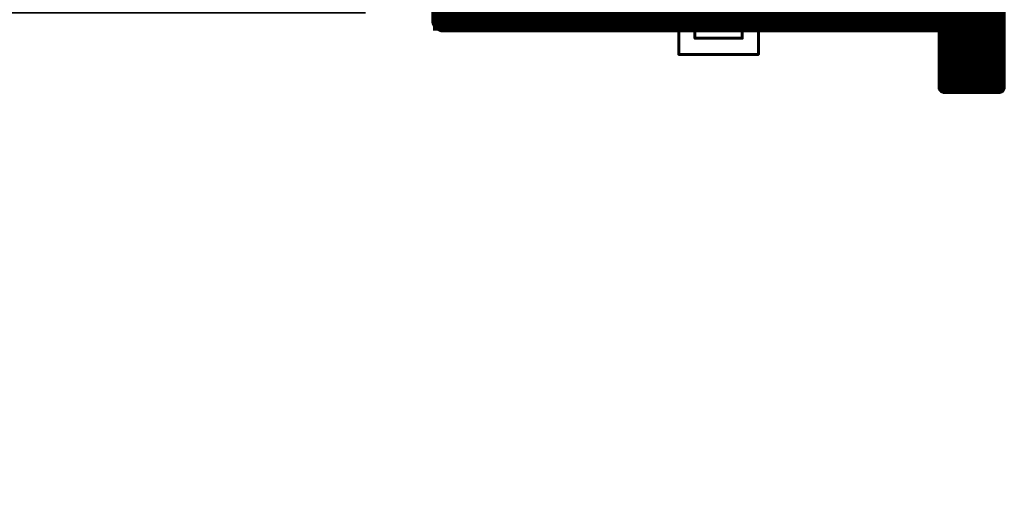
# Model space of a CAD drawing. Units: millimetres. Extents: x 253 to 2599, y -4659 to -435.
# Drawn here: x 1626 to 1750, y -1940 to -1879 of the extents above; entities that cross this region are included whole.
import ezdxf

# ---------------------------------------------------------------- set-up
doc = ezdxf.new("R2010")
doc.units = ezdxf.units.MM
doc.layers.add('PDF _Геометрия', color=7, linetype='Continuous')

# ---------------------------------------------------------------- blocks, each defined once
blk = doc.blocks.new('A$C59e1cc6e')
at = {"color": 8, "const_width": 123}
blk.add_lwpolyline([(0, -44.85), (0, 44.85)], dxfattribs=at)
blk = doc.blocks.new('A$C7f3c3377')
at = {"color": 8}
for points, const_width in [([(-0.03, 45.02), (-0.03, -45.02)], 72), ([(31.88, -52.83), (31.88, -42.69)], 8)]:
    blk.add_lwpolyline(points, dxfattribs=dict(at, const_width=const_width))
at = {"layer": 'PDF _Геометрия', "lineweight": 60}
blk.add_lwpolyline([(-36.04, -44.01), (-35.72, -44.71), (-35.02, -45.02), (35.97, -45.02), (35.97, 44.01), (35.66, 44.71), (34.96, 45.02), (-36.04, 45.02)], close=True, dxfattribs=at)
at = {"layer": 'PDF _Геометрия', "lineweight": 25}
blk.add_lwpolyline([(27.27, -43.69), (27.85, -43.69), (27.85, -43.88), (27.27, -43.88)], close=True, dxfattribs=at)
at = {"layer": 'PDF _Геометрия', "lineweight": 60}
for points in [[(-5.05, -45.02), (-5.05, -48.01), (4.98, -48.01), (4.98, -45.02)], [(2.95, -45.02), (2.95, -45.98), (-3.02, -45.98), (-3.02, -45.02)], [(35.97, -45.02), (35.97, -52.14), (35.97, -52.26), (35.91, -52.39), (35.91, -52.45), (35.85, -52.58), (35.72, -52.64), (35.66, -52.71), (35.53, -52.77), (35.4, -52.83), (35.28, -52.83), (28.48, -52.83), (28.35, -52.83), (28.23, -52.77), (28.1, -52.71), (28.04, -52.64), (27.91, -52.58), (27.85, -52.45), (27.78, -52.39), (27.78, -52.26), (27.78, -52.14), (27.78, -45.02)]]:
    blk.add_lwpolyline(points, dxfattribs=at)
at = {"layer": 'PDF _Геометрия', "lineweight": 13}
for points in [[(32.04, -45.91), (32.04, -49.02), (32.04, -52.07)], [(28.93, -49.02), (32.04, -49.02), (35.15, -49.02)]]:
    blk.add_lwpolyline(points, dxfattribs=at)
at = {"layer": 'PDF _Геометрия', "lineweight": 60}
blk.add_circle((32.03, -48.99), 2.11, dxfattribs=at)

msp = doc.modelspace()

# ---------------------------------------------------------------- block references
for name, p in [('A$C59e1cc6e', (1608.33, -1833.25)), ('A$C7f3c3377', (1714.36, -1835.23))]:
    msp.add_blockref(name, p)

doc.saveas('drawing.dxf')
